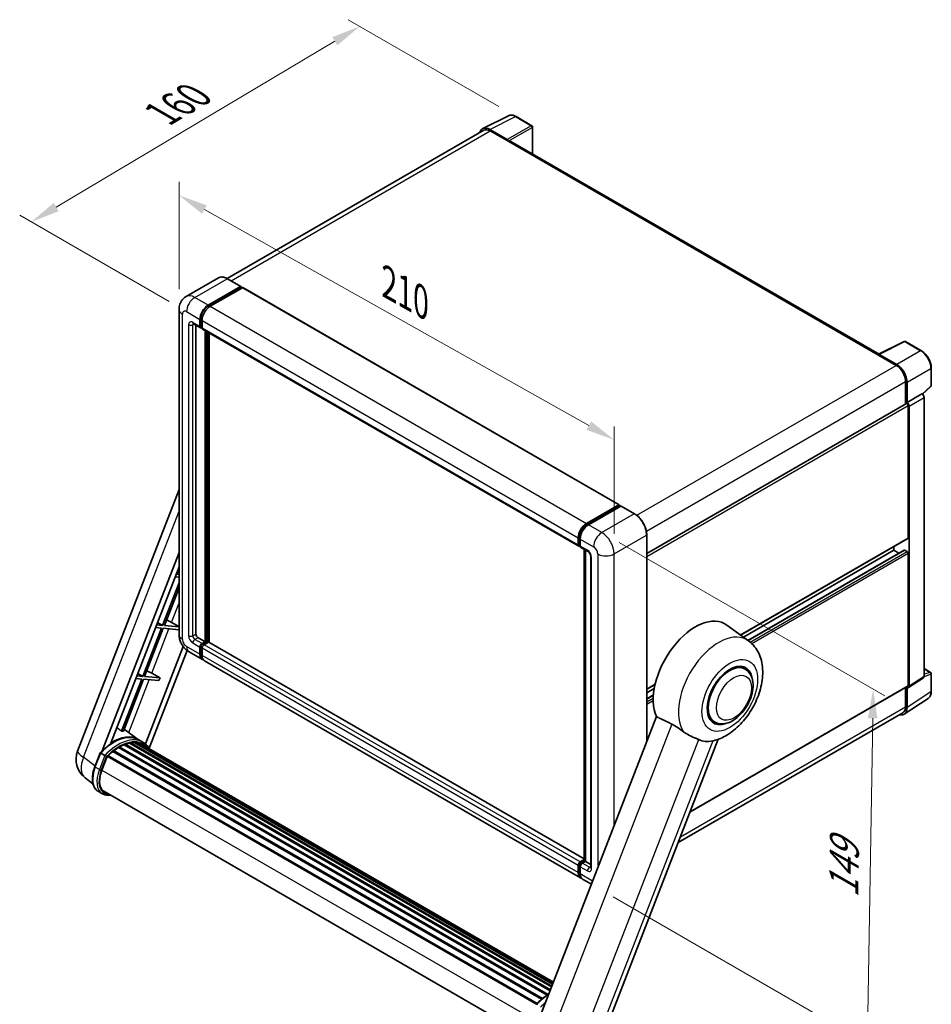
# Model space of a CAD drawing. Units: millimetres. Extents: x 0 to 8476, y 0 to 1686.
# Drawn here: x 1103 to 1574, y 281 to 789 of the extents above; entities that cross this region are included whole.
import ezdxf

# ---------------------------------------------------------------- set-up
doc = ezdxf.new("R2010")
doc.units = ezdxf.units.MM
doc.header["$LTSCALE"] = 6
doc.layers.get('Defpoints').update_dxf_attribs({"lineweight": 25})
for name, color, linetype, lineweight in [('Dimension (ISO)', 7, 'Continuous', 18), ('Visible (ISO)', 7, 'Continuous', 35), ('Visible Narrow (ISO)', 7, 'Continuous', 25)]:
    doc.layers.add(name, color=color, linetype=linetype, lineweight=lineweight)
doc.styles.add('Note Text (TK)', font='txt')
doc.dimstyles.new('Default - Method 1b (TK)', dxfattribs={"dimscale": 6, "dimtxt": 2.5, "dimasz": 2.5, "dimexe": 1, "dimexo": 1.5, "dimgap": 1, "dimtad": 1, "dimtoh": 1, "dimrnd": 1e-08, "dimdsep": 46, "dimtxsty": 'Note Text (TK)', "dimcen": 0.09, "dimdle": 5, "dimclrd": 100, "dimclre": 100, "dimclrt": 7, "dimadec": 1, "dimazin": 1, "dimtfac": 1, "dimtmove": 0, "dimatfit": 3, "dimfxl": 1, "dimtolj": 1, "dimlwd": -1, "dimlwe": -1, "dimarcsym": 0})

# ---------------------------------------------------------------- blocks, each defined once
blk = doc.blocks.new('*D27')
at = {"layer": 'Defpoints', "color": 0}
for p in [(1185.57, 639.33), (1410.07, 571.97), (1410.07, 513.19)]:
    blk.add_point(p, dxfattribs=at)
at = {"layer": 'Dimension (ISO)', "color": 100}
for p, q in [((1185.57, 649.66), (1185.57, 705)), ((1198.65, 690.77), (1396.99, 579.32)), ((1410.07, 523.51), (1410.07, 578.86))]:
    blk.add_line(p, q, dxfattribs=at)
for points in [[(1199.87, 692.95), (1197.42, 688.59), (1185.57, 698.12)], [(1398.22, 581.5), (1395.77, 577.14), (1410.07, 571.97)]]:
    blk.add_solid(points, dxfattribs=at)
at = {"layer": 'Dimension (ISO)', "color": 7, "insert": (1291.02, 654.35), "char_height": 15, "attachment_point": 4, "rotation": 330.6675, "style": 'Note Text (TK)'}
blk.add_mtext('\\A1;{\\Q-29.332;\\W0.822;\\H0.816x; \\fＭＳ Ｐゴシック|b0|i0;\\H15.0000;210}', dxfattribs=at)
blk = doc.blocks.new('*D28')
at = {"layer": 'Defpoints', "color": 0}
for p in [(1278.83, 785.27), (1359.44, 738.73), (1189.45, 638.11)]:
    blk.add_point(p, dxfattribs=at)
at = {"layer": 'Dimension (ISO)', "color": 100}
for p, q in [((1350.51, 743.88), (1272.88, 788.7)), ((1122.17, 692.06), (1265.94, 777.6)), ((1180.52, 643.27), (1103.33, 687.83))]:
    blk.add_line(p, q, dxfattribs=at)
for points in [[(1264.66, 779.74), (1267.22, 775.45), (1278.83, 785.27)], [(1120.9, 694.21), (1123.45, 689.92), (1109.28, 684.39)]]:
    blk.add_solid(points, dxfattribs=at)
at = {"layer": 'Dimension (ISO)', "color": 7, "insert": (1173.92, 738.56), "char_height": 15, "attachment_point": 4, "rotation": 30.7498, "style": 'Note Text (TK)'}
blk.add_mtext('\\A1;{\\Q-29.250;\\W0.823;\\H0.816x; \\fＭＳ Ｐゴシック|b0|i0;\\H15.0000;160}', dxfattribs=at)
blk = doc.blocks.new('*D29')
at = {"layer": 'Defpoints', "color": 0}
for p in [(1403.7, 524.21), (1400.7, 341.42), (1540.71, 260.59)]:
    blk.add_point(p, dxfattribs=at)
at = {"layer": 'Dimension (ISO)', "color": 100}
for p, q in [((1412.62, 519.06), (1549.66, 439.94)), ((1543.47, 428.38), (1540.96, 275.59)), ((1409.62, 336.28), (1546.66, 257.16))]:
    blk.add_line(p, q, dxfattribs=at)
for points in [[(1540.97, 428.42), (1545.97, 428.34), (1543.71, 443.37)], [(1538.46, 275.63), (1543.46, 275.55), (1540.71, 260.59)]]:
    blk.add_solid(points, dxfattribs=at)
at = {"layer": 'Dimension (ISO)', "color": 7, "insert": (1528.4, 332.84), "char_height": 15, "attachment_point": 4, "rotation": 89.0597, "style": 'Note Text (TK)'}
blk.add_mtext('\\A1;{\\Q29.060;\\W0.824;\\H0.816x; \\fＭＳ Ｐゴシック|b0|i0;\\H15.0000;149}', dxfattribs=at)

msp = doc.modelspace()

# ---------------------------------------------------------------- linework, layer by layer
at = {"layer": 'Visible (ISO)'}
for p, q in [((1342.2805, 732.5535), (1355.48, 739.1457)), ((1367.5726, 734.0319), (1359.4437, 738.7251)), ((1342.789, 731.6771), (1210.3853, 655.2338)), ((1354.9148, 726.9029), (1345.8956, 732.1101)), ((1346.164, 731.3428), (1355.71, 725.8314)), ((1367.9476, 719.527), (1367.9476, 733.3824)), ((1355.4448, 725.9845), (1355.4448, 725.9849)), ((1546.8228, 616.2533), (1356.835, 725.9428)), ((1205.8995, 655.5482), (1189.1941, 645.9033)), ((1200.5884, 641.4771), (1217.2938, 651.122)), ((1200.5884, 641.1097), (1217.559, 650.9076)), ((1218.3014, 650.479), (1201.6491, 640.8647)), ((1217.4813, 651.1405), (1210.587, 655.121)), ((1217.559, 650.9689), (1217.559, 650.9076)), ((1217.559, 650.9076), (1218.3014, 650.479)), ((1218.5264, 650.5013), (1412.6272, 538.4371)), ((1185.5728, 639.3338), (1185.5728, 471.5438)), ((1192.9441, 631.911), (1196.6564, 629.7677)), ((1194.2245, 631.1718), (1194.2245, 471.8499)), ((1196.3458, 630.4544), (1196.3458, 634.1286)), ((1196.664, 630.6381), (1196.664, 634.3123)), ((1197.4064, 629.8543), (1196.8814, 630.1574)), ((1197.4064, 633.5163), (1197.4064, 629.842)), ((1197.7171, 629.1554), (1391.8179, 517.0912)), ((1198.9974, 467.8695), (1198.9974, 628.4162)), ((1199.3156, 467.6858), (1199.3156, 628.2325)), ((1201.1187, 467.5318), (1201.1187, 627.1914)), ((1546.5321, 616.1082), (1559.7316, 622.7003)), ((1568.5706, 617.9856), (1560.4417, 622.6789)), ((1546.0985, 615.9106), (1555.6444, 610.3992)), ((1546.3636, 615.7578), (1546.3636, 615.7575)), ((1555.9128, 610.8566), (1546.8936, 616.0638)), ((1573.7157, 599.9934), (1573.7157, 609.0741)), ((1560.4174, 602.1322), (1560.4174, 590.4446)), ((1561.2129, 591.2626), (1561.2129, 601.6766)), ((1569.1876, 595.4742), (1573.4752, 599.443)), ((1561.2129, 591.2626), (1568.89, 595.695)), ((1568.8907, 595.6946), (1568.89, 595.695)), ((1426.884, 513.3491), (1560.8379, 590.6873)), ((1561.2135, 591.2622), (1561.2129, 591.2626)), ((1561.7432, 521.4521), (1561.7432, 589.7316)), ((1562.2735, 444.9048), (1562.2735, 589.4262)), ((1569.9507, 449.9788), (1569.9507, 593.8586)), ((1133.2111, 411.5069), (1185.5728, 546.4614)), ((1395.7499, 528.8006), (1412.4022, 538.4148)), ((1395.8275, 528.2986), (1412.7981, 538.0966)), ((1413.5159, 537.8331), (1396.8105, 528.1882)), ((1412.7204, 538.2311), (1412.7204, 538.0518)), ((1412.9856, 538.078), (1413.4629, 537.8025)), ((1420.5977, 533.8712), (1413.7034, 537.8516)), ((1391.5072, 517.7779), (1391.5072, 521.4521)), ((1391.9808, 517.9616), (1391.9808, 521.6358)), ((1392.5679, 520.8397), (1392.5679, 517.1655)), ((1426.884, 416.3934), (1426.884, 522.983)), ((1475.3144, 471.2988), (1561.5879, 521.1088)), ((1145.9082, 411.6242), (1185.5728, 513.8539)), ((1392.3081, 517.3278), (1392.5679, 517.1778)), ((1392.8786, 516.4788), (1396.5909, 514.3355)), ((1394.6324, 354.9196), (1394.6324, 515.4662)), ((1395.2196, 515.1273), (1395.2196, 354.5806)), ((1476.7599, 470.2437), (1554.3186, 515.0222)), ((1479.0324, 468.5848), (1559.7151, 515.167)), ((1554.3186, 515.0222), (1554.3186, 516.9118)), ((1556.8915, 513.5367), (1554.3186, 515.0222)), ((1561.2129, 514.4098), (1559.9401, 515.1447)), ((1561.7432, 445.2117), (1561.7432, 513.4913)), ((1397.9622, 511.9603), (1397.9622, 351.5188)), ((1150.2853, 415.5571), (1185.5728, 506.5054)), ((1184.6194, 504.048), (1185.5728, 503.4785)), ((1185.5728, 498.1789), (1177.0598, 476.2378)), ((1183.5893, 501.3933), (1185.5728, 501.2161)), ((1185.5728, 502.6304), (1184.1197, 502.7601)), ((1177.9783, 476.1558), (1185.5728, 495.7294)), ((1174.437, 477.8046), (1177.0598, 476.2378)), ((1181.6588, 477.867), (1185.5728, 475.6418)), ((1176.5294, 474.871), (1166.8774, 449.9944)), ((1167.796, 449.9123), (1177.448, 474.7889)), ((1173.407, 475.1498), (1176.5294, 474.871)), ((1177.0598, 476.2378), (1173.9373, 476.5167)), ((1177.448, 474.7889), (1185.3855, 474.08)), ((1185.5728, 475.4775), (1177.9783, 476.1558)), ((1185.5728, 474.5626), (1185.3855, 474.08)), ((1479.4343, 468.2915), (1468.2616, 476.447)), ((1195.2851, 470.0128), (1198.9974, 467.8695)), ((1197.4064, 466.951), (1198.9974, 467.8695)), ((1197.4064, 466.5835), (1199.3156, 467.6858)), ((1200.6945, 467.6246), (1198.4671, 466.3386)), ((1200.0581, 467.2571), (1199.3156, 467.6858)), ((1394.6324, 355.8066), (1200.9195, 467.6469)), ((1187.6837, 465.4056), (1168.1958, 415.1785)), ((1189.7253, 463.3192), (1170.1768, 412.9357)), ((1190.6941, 462.6734), (1197.5884, 458.6929)), ((1196.3458, 461.4396), (1196.3458, 465.1138)), ((1196.664, 461.6233), (1196.664, 465.2976)), ((1197.4064, 464.5015), (1197.4064, 460.8272)), ((1392.7499, 346.0164), (1198.6491, 458.0806)), ((1477.6059, 453.7996), (1475.1469, 455.2193)), ((1569.9507, 453.992), (1573.3407, 452.0348)), ((1166.3471, 448.6275), (1155.9269, 421.771)), ((1156.8455, 421.689), (1167.2657, 448.5455)), ((1163.2247, 448.9064), (1166.3471, 448.6275)), ((1166.8774, 449.9944), (1163.755, 450.2732)), ((1164.2547, 451.5611), (1166.8774, 449.9944)), ((1167.2657, 448.5455), (1175.2032, 447.8365)), ((1175.7335, 449.2034), (1167.796, 449.9123)), ((1171.4764, 451.6235), (1175.7335, 449.2034)), ((1175.7335, 449.2034), (1175.2032, 447.8365)), ((1561.9888, 444.2343), (1569.666, 449.3083)), ((1573.7157, 442.3045), (1573.7157, 451.3852)), ((1426.884, 443.3375), (1431.1875, 445.8221)), ((1426.884, 441.4478), (1430.7517, 443.6808)), ((1449.1583, 379.9572), (1561.5879, 444.8684)), ((1560.4174, 444.1926), (1560.4174, 434.3421)), ((1561.2129, 433.8791), (1561.2129, 444.2932)), ((1561.2129, 444.2932), (1561.2135, 444.2928)), ((1426.884, 438.4769), (1430.3329, 440.4681)), ((1559.7893, 430.5266), (1572.098, 438.6616)), ((1431.866, 429.2338), (1370.7283, 271.6605)), ((1559.0194, 431.2521), (1443.0916, 364.3212)), ((1461.8559, 426.5198), (1459.3969, 427.9395)), ((1164.6913, 417.3501), (1157.2652, 422.7708)), ((1166.9389, 416.0538), (1164.8176, 417.2786)), ((1403.7984, 263.0488), (1463.737, 417.5317)), ((1151.6537, 411.7129), (1373.0993, 283.8612)), ((1152.1177, 411.7842), (1152.0284, 411.8358)), ((1154.2524, 413.2356), (1375.4211, 285.5438)), ((1154.6043, 413.7145), (1375.9857, 285.8999)), ((1155.1105, 413.7324), (1154.9116, 413.8472)), ((1157.161, 414.7182), (1376.9903, 287.7997)), ((1157.5549, 415.12), (1377.1897, 288.3137)), ((1158.0909, 415.0699), (1157.7885, 415.2445)), ((1159.9502, 415.586), (1377.7758, 289.8243)), ((1160.4158, 415.8865), (1377.9563, 290.2895)), ((1160.9684, 415.7563), (1160.5717, 415.9854)), ((1162.4747, 415.8479), (1378.3208, 291.229)), ((1163.1002, 415.991), (1378.4807, 291.641)), ((1163.6556, 415.7706), (1163.1766, 416.0472)), ((1164.908, 415.3511), (1378.6087, 291.971)), ((1165.5264, 415.4301), (1378.7469, 292.3272)), ((1142.0744, 403.3683), (1144.8719, 410.5786)), ((1147.2702, 409.2189), (1145.1489, 410.4437)), ((1145.7008, 401.5415), (1148.4775, 408.6979)), ((1148.5108, 408.7871), (1369.9228, 280.9549)), ((1148.7927, 409.176), (1370.2679, 281.3072)), ((1151.3221, 411.178), (1372.5793, 283.4351)), ((1141.1433, 394.5027), (1137.0413, 397.6862)), ((1145.9527, 389.4836), (1143.8313, 390.7083)), ((1146.7027, 390.7826), (1366.1944, 264.059)), ((1148.1281, 388.8097), (1150.4844, 388.5993)), ((1391.5072, 348.7631), (1391.5072, 352.4373)), ((1391.9808, 348.9468), (1391.9808, 352.621)), ((1392.5679, 354.2744), (1394.6324, 355.4664)), ((1392.5679, 351.8249), (1392.5679, 348.1507)), ((1392.6456, 353.7725), (1394.6324, 354.9196)), ((1395.2196, 354.5806), (1393.6286, 353.6621)), ((1394.7423, 354.8562), (1394.6324, 354.9196)), ((1394.7423, 354.8562), (1395.2196, 354.5806)), ((1395.2196, 354.5806), (1397.9622, 352.9972)), ((1398.3284, 342.7956), (1393.8105, 345.404))]:
    msp.add_line(p, q, dxfattribs=at)
for centre, radius, start, end in [((1367.1976, 733.3824), 0.75, 0, 60), ((1560.0667, 622.0293), 0.75, 60, 116.538708), ((1572.9657, 599.9934), 0.75, 312.789481, 0), ((1572.9657, 451.3852), 0.75, 0, 60), ((1144.3985, 407.1663), 12, 158.793977, 232.185752)]:
    msp.add_arc(centre, radius, start, end, dxfattribs=at)
for centre, major_axis, ratio, start_param, end_param in [((1345.9021, 725.9789), (-3.7546, 6.5031), 0.5766475, 5.49839613, 6.80992005), ((1346.164, 725.8314), (-3.375, 5.8457), 0.57735027, 5.49778714, 6.28318531), ((1354.9141, 726.2905), (0.375, -0.6495), 0.5780539, 0.78600715, 2.3555855), ((1355.71, 723.9943), (1.125, 1.9486), 0.57735027, 0, 0.78539816), ((1217.2938, 650.8158), (0.1875, 0.3248), 0.57735027, 5.49778714, 7.06858347), ((1218.3014, 650.1116), (0.225, 0.3897), 0.57735027, 0, 0.78539816), ((1200.5884, 636.5781), (3, 5.1962), 0.57735027, 0.78539816, 2.35619449), ((1200.5884, 636.5781), (2.775, 4.8064), 0.57735027, 0.78539816, 2.35619449), ((1201.6491, 635.9658), (-3, -5.1962), 0.57735027, 3.92699082, 5.49778714), ((1197.4064, 631.0668), (-0.75, -1.299), 0.57735027, 5.49778714, 7.06858347), ((1197.4064, 631.0668), (-0.525, -0.9093), 0.57735027, 5.49778714, 6.28318531), ((1198.4671, 630.4544), (-0.75, -1.299), 0.57735027, 5.49778714, 6.28318531), ((1546.0985, 614.0734), (1.125, 1.9486), 0.57735027, 0.53865784, 0.78539816), ((1546.8943, 615.4507), (-0.3755, 0.6503), 0.5766475, 5.49839613, 7.06797448), ((1555.6444, 604.8879), (3.375, -5.8457), 0.57735027, 0.78539816, 2.35619449), ((1555.9063, 604.7329), (3.75, -6.4952), 0.5780539, 0.78600715, 2.3555855), ((1568.8894, 594.4699), (-0.75, 1.299), 0.5780539, 3.9275998, 5.49717816), ((1561.2129, 590.0378), (-0.375, 0.6495), 0.57735027, 3.92699082, 6.28318531), ((1561.2122, 590.0374), (0.75, -1.299), 0.5780539, 0.78600715, 2.3555855), ((1412.4022, 538.0474), (0.225, 0.3897), 0.57735027, 5.49778714, 7.06858347), ((1412.9856, 537.7718), (-0.1875, 0.3248), 0.57735027, 5.49778714, 6.28318531), ((1413.5159, 537.5269), (0.1875, 0.3248), 0.57735027, 0, 0.78539816), ((1395.7499, 523.9016), (3, 5.1962), 0.57735027, 0.78539816, 2.35619449), ((1396.8105, 523.2892), (-3, -5.1962), 0.57735027, 3.92699082, 5.49778714), ((1561.2129, 521.7583), (0.375, -0.6495), 0.57735027, 0, 0.78539816), ((1392.5679, 518.3902), (-0.75, -1.299), 0.57735027, 5.49778714, 7.06858347), ((1393.6286, 517.7779), (-0.75, -1.299), 0.57735027, 5.49778714, 6.28318531), ((1559.9401, 514.7772), (-0.225, 0.3897), 0.57735027, 5.49778714, 6.28318531), ((1561.2129, 513.7975), (-0.375, 0.6495), 0.57735027, 3.92699082, 5.49778714), ((1179.1885, 477.9458), (-4.1717, 1.6885), 0.22135844, 4.17094547, 4.82262149), ((1451.9649, 450.4169), (15.375, 26.6303), 0.57735027, 6.22128195, 9.03082452), ((1195.2851, 471.2376), (0.75, -1.299), 0.57735027, 3.92699082, 5.49778714), ((1200.6945, 467.2571), (0.225, 0.3897), 0.57735027, 0, 0.78539816), ((1197.4064, 465.7262), (0.75, 1.299), 0.57735027, 0.78539816, 2.35619449), ((1197.4064, 465.7262), (0.525, 0.9093), 0.57735027, 0.78539816, 2.35619449), ((1198.4671, 465.1138), (-0.75, -1.299), 0.57735027, 3.92699082, 5.49778714), ((1200.5884, 463.8891), (-3, -5.1962), 0.57735027, 5.49778714, 6.46089591), ((1200.5884, 463.8891), (-2.775, -4.8064), 0.57735027, 5.49778714, 6.25355893), ((1201.6491, 463.2767), (-3, -5.1962), 0.57735027, 5.49778714, 6.28318531), ((1169.0061, 451.7024), (-4.1717, 1.6885), 0.22135844, 4.17094547, 4.82262149), ((1469.7309, 440.1597), (-7.875, -13.6399), 0.57735027, 3.14159265, 6.28318531), ((1469.7309, 440.1597), (-7.875, -13.6399), 0.57735027, 3.14159265, 6.28318531), ((1469.7309, 440.1597), (-8.25, -14.2894), 0.57735027, 2.51814983, 6.90662813), ((1568.8894, 450.593), (0.7509, -1.3006), 0.5766475, 0.03486413, 0.78478918), ((1561.2122, 445.519), (0.7509, -1.3006), 0.5766475, 5.49839613, 7.06797448), ((1561.2129, 445.5179), (0.375, -0.6495), 0.57735027, 0, 0.78539816), ((1555.9063, 436.9503), (3.7546, -6.5031), 0.5766475, 5.75645056, 7.06797448), ((1555.6444, 437.0978), (3.375, -5.8457), 0.57735027, 0, 0.78539816), ((1147.1736, 397.9858), (13.034, 22.5756), 0.57735027, 0.23302457, 0.2905742), ((1151.5223, 395.4751), (12.765, 22.1096), 0.57735027, 6.26270748, 7.13715953), ((1466.9202, 441.7825), (-13.8857, -24.0508), 0.57735027, 0.0475851, 0.47601368), ((1151.7537, 411.2568), (0.3225, 0.5586), 0.57735027, 6.14424191, 8.34199088), ((1154.7043, 393.638), (12.165, 21.0704), 0.57735027, 0.80901314, 0.93631611), ((1154.7043, 413.2584), (0.3225, 0.5586), 0.57735027, 5.96970899, 8.16745795), ((1154.7043, 393.638), (12.165, 21.0704), 0.57735027, 0.63448022, 0.76178318), ((1157.6548, 414.6639), (0.3225, 0.5586), 0.57735027, 5.79517606, 7.99292503), ((1154.1739, 393.9442), (-12.015, -20.8106), 0.57735027, 3.70981256, 3.72614304), ((1154.7043, 393.638), (12.165, 21.0704), 0.57735027, 0.45994729, 0.58725026), ((1160.5158, 415.4304), (0.3225, 0.5586), 0.57735027, 5.62064314, 7.8183921), ((1154.1739, 393.9442), (12.015, 20.8106), 0.57735027, 0.38320674, 0.40101607), ((1154.7043, 393.638), (12.165, 21.0704), 0.57735027, 0.28541437, 0.41271733), ((1163.2001, 415.5349), (0.3225, 0.5586), 0.57735027, 5.44611021, 7.64385918), ((1154.1739, 393.9442), (12.015, 20.8106), 0.57735027, 0.10162364, 0.19890831), ((1154.7043, 393.638), (12.165, 21.0704), 0.57735027, 0.11088144, 0.23818441), ((1165.096, 415.2802), (-0.1725, -0.2988), 0.57735027, 4.28545597, 4.80683403), ((1165.6264, 414.974), (0.3225, 0.5586), 0.57735027, 5.2767591, 7.46932625), ((1165.096, 415.2802), (-0.3225, -0.5586), 0.57735027, 2.13516645, 2.17629708), ((1154.7043, 393.638), (12.165, 21.0704), 0.57735027, 6.22138854, 6.34498207), ((1154.1739, 393.9442), (12.165, 21.0704), 0.57735027, 6.22138854, 6.26138621), ((1167.7207, 413.7648), (0.3225, 0.5586), 0.57735027, 5.2767591, 7.28961151), ((1167.1904, 414.071), (-0.3225, -0.5586), 0.57735027, 2.13516645, 2.17629708), ((1148.8927, 408.7199), (0.3225, 0.5586), 0.57735027, 0.03558953, 1.92985062), ((1154.7043, 393.638), (12.165, 21.0704), 0.57735027, 0.98354607, 1.11084903), ((1153.233, 400.8688), (-6.15, -10.6521), 0.57735027, 4.97418837, 6.50449975), ((1152.7027, 401.1749), (-6, -10.3923), 0.57735027, 6.038569, 6.28318531), ((1152.7027, 401.1749), (-6.15, -10.6521), 0.57735027, 0.04312964, 0.22131444), ((1392.5679, 353.0497), (0.75, 1.299), 0.57735027, 0.78539816, 2.35619449), ((1393.6286, 352.4373), (-0.75, -1.299), 0.57735027, 3.92699082, 5.49778714), ((1395.7499, 351.2126), (-3, -5.1962), 0.57735027, 5.49778714, 6.46089591), ((1396.8105, 350.6002), (-3, -5.1962), 0.57735027, 5.49778714, 6.28318531)]:
    msp.add_ellipse(centre, major_axis=major_axis, ratio=ratio, start_param=start_param, end_param=end_param, dxfattribs=at)
for points, knots in [([(1359.4437, 738.7251), (1359.1768, 738.8792), (1358.9067, 739.012), (1358.3639, 739.2307), (1358.0911, 739.3165), (1357.5466, 739.4363), (1357.2749, 739.4703), (1356.7383, 739.4806), (1356.4733, 739.4569), (1355.9604, 739.3476), (1355.7125, 739.2618), (1355.48, 739.1457)], [-0.784789176, -0.784789176, -0.784789176, -0.784789176, -0.634804167, -0.634804167, -0.484819157, -0.484819157, -0.334834148, -0.334834148, -0.184849139, -0.184849139, -0.03486413, -0.03486413, -0.03486413, -0.03486413]), ([(1210.587, 655.121), (1210.253, 655.3138), (1209.9172, 655.4774), (1209.249, 655.741), (1208.9165, 655.841), (1208.2619, 655.9734), (1207.9397, 656.0056), (1207.3135, 655.9987), (1207.0095, 655.9595), (1206.4301, 655.8079), (1206.1548, 655.6955), (1205.8995, 655.5482)], [0, 0, 0, 0, 0.157079633, 0.157079633, 0.314159265, 0.314159265, 0.471238898, 0.471238898, 0.628318531, 0.628318531, 0.785398163, 0.785398163, 0.785398163, 0.785398163]), ([(1185.5728, 639.3338), (1185.5728, 639.7341), (1185.5996, 640.151), (1185.7292, 641.0208), (1185.832, 641.4742), (1186.1461, 642.4091), (1186.358, 642.891), (1186.9244, 643.8476), (1187.2802, 644.322), (1188.1401, 645.1921), (1188.6443, 645.5859), (1189.1941, 645.9033)], [4.71238898, 4.71238898, 4.71238898, 4.71238898, 4.869468613, 4.869468613, 5.026548246, 5.026548246, 5.183627878, 5.183627878, 5.340707511, 5.340707511, 5.497787144, 5.497787144, 5.497787144, 5.497787144]), ([(1192.7342, 631.9996), (1192.7342, 631.9996), (1192.7366, 631.9994), (1192.7526, 631.9961), (1192.777, 631.9899), (1192.8467, 631.9624), (1192.892, 631.9412), (1192.9441, 631.911)], [5.902696792, 5.902696792, 5.902696792, 5.902696792, 5.969026042, 5.969026042, 6.126105675, 6.126105675, 6.283185307, 6.283185307, 6.283185307, 6.283185307]), ([(1573.7157, 609.0741), (1573.7157, 609.3966), (1573.6938, 609.7278), (1573.6082, 610.4011), (1573.5446, 610.7434), (1573.3779, 611.4322), (1573.2749, 611.7788), (1573.0321, 612.4693), (1572.8923, 612.8132), (1572.5795, 613.4912), (1572.4063, 613.8252), (1572.0305, 614.4762), (1571.8278, 614.7931), (1571.3971, 615.403), (1571.1691, 615.696), (1570.6925, 616.2515), (1570.4439, 616.5141), (1569.9307, 617.0028), (1569.6661, 617.229), (1569.1257, 617.6398), (1568.8499, 617.8244), (1568.5706, 617.9856)], [-0.78478918, -0.78478918, -0.78478918, -0.78478918, -0.62783134, -0.62783134, -0.47087351, -0.47087351, -0.31391567, -0.31391567, -0.15695784, -0.15695784, 0, 0, 0.15695784, 0.15695784, 0.31391567, 0.31391567, 0.47087351, 0.47087351, 0.62783134, 0.62783134, 0.78478918, 0.78478918, 0.78478918, 0.78478918]), ([(1426.884, 522.983), (1426.884, 523.7545), (1426.7785, 524.5789), (1426.3715, 526.2606), (1426.0698, 527.1177), (1425.2997, 528.7863), (1424.8313, 529.5975), (1423.7714, 531.0987), (1423.1799, 531.7885), (1421.9271, 532.9819), (1421.2659, 533.4855), (1420.5977, 533.8712)], [1.57079633, 1.57079633, 1.57079633, 1.57079633, 1.88495559, 1.88495559, 2.19911486, 2.19911486, 2.51327412, 2.51327412, 2.82743339, 2.82743339, 3.14159265, 3.14159265, 3.14159265, 3.14159265]), ([(1391.9808, 521.6358), (1391.9808, 522.1123), (1392.0458, 522.6184), (1392.295, 523.6479), (1392.4792, 524.1711), (1392.949, 525.189), (1393.2345, 525.6835), (1393.8812, 526.5993), (1394.2422, 527.0205), (1395.0091, 527.751), (1395.4149, 528.0604), (1395.8275, 528.2986)], [3.14159265, 3.14159265, 3.14159265, 3.14159265, 3.45575192, 3.45575192, 3.76991118, 3.76991118, 4.08407045, 4.08407045, 4.39822972, 4.39822972, 4.71238898, 4.71238898, 4.71238898, 4.71238898]), ([(1392.3081, 517.3278), (1392.2609, 517.355), (1392.2177, 517.3888), (1392.1427, 517.4646), (1392.111, 517.5066), (1392.0592, 517.5941), (1392.0391, 517.6395), (1392.0083, 517.7311), (1391.9976, 517.7774), (1391.9839, 517.8696), (1391.9808, 517.9157), (1391.9808, 517.9616)], [2.35619449, 2.35619449, 2.35619449, 2.35619449, 2.513274123, 2.513274123, 2.670353756, 2.670353756, 2.827433388, 2.827433388, 2.984513021, 2.984513021, 3.141592654, 3.141592654, 3.141592654, 3.141592654]), ([(1396.5909, 514.3355), (1396.6595, 514.2959), (1396.7401, 514.2408), (1396.9178, 514.0952), (1397.0158, 514.0022), (1397.2157, 513.7808), (1397.3174, 513.6506), (1397.5085, 513.3657), (1397.5972, 513.2105), (1397.7477, 512.8966), (1397.8095, 512.7381), (1397.8999, 512.4433), (1397.9296, 512.3063), (1397.9574, 512.1013), (1397.9622, 512.0249), (1397.9622, 511.9603)], [3.14159265, 3.14159265, 3.14159265, 3.14159265, 3.34831632, 3.34831632, 3.57177779, 3.57177779, 3.8108324, 3.8108324, 4.05880671, 4.05880671, 4.30647121, 4.30647121, 4.54413512, 4.54413512, 4.71238898, 4.71238898, 4.71238898, 4.71238898]), ([(1190.6941, 462.6734), (1190.0007, 463.0737), (1189.4161, 463.5321), (1188.3845, 464.5147), (1187.9383, 465.0407), (1187.1534, 466.1523), (1186.8153, 466.738), (1186.2451, 467.9735), (1186.0126, 468.6229), (1185.6775, 470.0076), (1185.5728, 470.7431), (1185.5728, 471.5438)], [3.14159265, 3.14159265, 3.14159265, 3.14159265, 3.45575192, 3.45575192, 3.76991118, 3.76991118, 4.08407045, 4.08407045, 4.39822972, 4.39822972, 4.71238898, 4.71238898, 4.71238898, 4.71238898]), ([(1461.2764, 416.8054), (1463.7552, 417.3791), (1466.0583, 418.3802), (1470.7617, 421.1822), (1473.1025, 423.1095), (1477.3737, 427.5602), (1479.2936, 430.0966), (1482.5361, 435.4946), (1483.8648, 438.3502), (1485.8356, 444.231), (1486.4744, 447.2558), (1486.8564, 453.2932), (1486.6111, 456.3197), (1484.9462, 461.6802), (1483.7124, 464.0586), (1481.1554, 466.8886), (1480.3325, 467.6358), (1479.4343, 468.2915)], [4.94494243, 4.94494243, 4.94494243, 4.94494243, 5.25189945, 5.25189945, 5.61856227, 5.61856227, 5.99136958, 5.99136958, 6.3594379, 6.3594379, 6.73109081, 6.73109081, 7.10200497, 7.10200497, 7.40779622, 7.40779622, 7.53027889, 7.53027889, 7.53027889, 7.53027889]), ([(1461.8559, 426.5198), (1462.7259, 426.0175), (1463.6994, 425.7038), (1465.7736, 425.4479), (1466.8739, 425.5392), (1469.2308, 426.1139), (1470.478, 426.6731), (1472.971, 428.2241), (1474.2062, 429.2568), (1476.4674, 431.6375), (1477.4931, 432.9849), (1479.2501, 435.8556), (1479.9835, 437.3766), (1481.0992, 440.4795), (1481.4801, 442.0608), (1481.8191, 445.1718), (1481.7752, 446.7026), (1481.1682, 449.4939), (1480.6319, 450.7746), (1479.2055, 452.6373), (1478.4592, 453.3069), (1477.6059, 453.7996)], [2.87979327, 2.87979327, 2.87979327, 2.87979327, 3.11977741, 3.11977741, 3.38401309, 3.38401309, 3.70398217, 3.70398217, 4.05583534, 4.05583534, 4.40623011, 4.40623011, 4.75335114, 4.75335114, 5.10248118, 5.10248118, 5.45548097, 5.45548097, 5.78600616, 5.78600616, 6.02138592, 6.02138592, 6.02138592, 6.02138592]), ([(1572.098, 438.6616), (1572.3149, 438.8049), (1572.5131, 438.9767), (1572.8643, 439.3663), (1573.0173, 439.5838), (1573.2766, 440.0537), (1573.3831, 440.3061), (1573.5516, 440.8375), (1573.6136, 441.1167), (1573.6957, 441.6961), (1573.7157, 441.9964), (1573.7157, 442.3045)], [0.03486413, 0.03486413, 0.03486413, 0.03486413, 0.184849139, 0.184849139, 0.334834148, 0.334834148, 0.484819157, 0.484819157, 0.634804167, 0.634804167, 0.784789176, 0.784789176, 0.784789176, 0.784789176]), ([(1439.7786, 425.4265), (1440.8232, 424.9218), (1441.9797, 424.227), (1444.0461, 422.8078), (1444.9607, 422.1246), (1445.8265, 421.4647)], [2.581206007, 2.581206007, 2.581206007, 2.581206007, 2.84926027, 2.84926027, 3.061582618, 3.061582618, 3.061582618, 3.061582618]), ([(1144.8725, 410.5794), (1146.1675, 411.9391), (1147.5273, 413.1612), (1150.3079, 415.264), (1151.7286, 416.1448), (1154.5616, 417.5147), (1155.9741, 418.0038), (1158.7224, 418.5535), (1160.0588, 418.6137), (1162.5779, 418.2822), (1163.7599, 417.8892), (1164.8176, 417.2786)], [3.80031014, 3.80031014, 3.80031014, 3.80031014, 4.03508579, 4.03508579, 4.26986143, 4.26986143, 4.50463708, 4.50463708, 4.73941272, 4.73941272, 4.97418837, 4.97418837, 4.97418837, 4.97418837]), ([(1453.7107, 417.3776), (1453.6973, 417.3839), (1453.6839, 417.3902), (1453.4189, 417.5149), (1453.146, 417.6386), (1452.4338, 417.9528), (1451.9759, 418.1481), (1450.4432, 418.8103), (1449.2771, 419.3259), (1447.316, 420.4247), (1446.5542, 420.9101), (1445.8265, 421.4647)], [5.531333437, 5.531333437, 5.531333437, 5.531333437, 5.537376333, 5.537376333, 5.64999603, 5.64999603, 5.810634451, 5.810634451, 6.152235212, 6.152235212, 6.373226187, 6.373226187, 6.373226187, 6.373226187]), ([(1170.3651, 412.6364), (1170.2334, 412.8532), (1170.0957, 413.0636), (1169.5418, 413.8488), (1169.0828, 414.3762), (1168.075, 415.3092), (1167.5262, 415.7147), (1166.9389, 416.0538)], [1.002589852, 1.002589852, 1.002589852, 1.002589852, 1.048275672, 1.048275672, 1.178636306, 1.178636306, 1.308996939, 1.308996939, 1.308996939, 1.308996939]), ([(1144.8719, 410.5786), (1144.873, 410.5813), (1144.8781, 410.5813), (1144.9049, 410.5737), (1144.9369, 410.5593), (1145.0269, 410.5127), (1145.0833, 410.4815), (1145.1489, 410.4437)], [0.0329013276, 0.0329013276, 0.0329013276, 0.0329013276, 0.0430502261, 0.0430502261, 0.0621538264, 0.0621538264, 0.0807455701, 0.0807455701, 0.0807455701, 0.0807455701]), ([(1148.169, 408.6377), (1148.1682, 408.6383), (1148.1674, 408.6389), (1148.1398, 408.6596), (1148.1089, 408.6821), (1148.0401, 408.7308), (1148.0023, 408.7569), (1147.8899, 408.8332), (1147.81, 408.8859), (1147.6468, 408.9907), (1147.5654, 409.0417), (1147.409, 409.1374), (1147.3358, 409.181), (1147.2702, 409.2189)], [-0.0809227639, -0.0809227639, -0.0809227639, -0.0809227639, -0.0805886357, -0.0805886357, -0.0691479127, -0.0691479127, -0.0577655589, -0.0577655589, -0.0376220805, -0.0376220805, -0.0185556094, -0.0185556094, 0, 0, 0, 0]), ([(1143.8313, 390.7083), (1143.1768, 391.0862), (1142.6109, 391.614), (1141.7091, 392.8968), (1141.3717, 393.6504), (1140.9253, 395.3163), (1140.8157, 396.2294), (1140.8157, 398.1597), (1140.9254, 399.1771), (1141.3509, 401.2561), (1141.6667, 402.3176), (1142.0744, 403.3683)], [1.83259571, 1.83259571, 1.83259571, 1.83259571, 2.0943951, 2.0943951, 2.35619449, 2.35619449, 2.61799388, 2.61799388, 2.87979327, 2.87979327, 3.14159265, 3.14159265, 3.14159265, 3.14159265]), ([(1145.9527, 389.4836), (1146.0836, 389.408), (1146.2179, 389.3384), (1146.4927, 389.2113), (1146.6332, 389.1539), (1146.9195, 389.0515), (1147.0654, 389.0065), (1147.3618, 388.9289), (1147.5124, 388.8964), (1147.8174, 388.8438), (1147.972, 388.8237), (1148.1281, 388.8097)], [4.450589593, 4.450589593, 4.450589593, 4.450589593, 4.50294947, 4.50294947, 4.555309348, 4.555309348, 4.607669225, 4.607669225, 4.660029103, 4.660029103, 4.71238898, 4.71238898, 4.71238898, 4.71238898]), ([(1391.9808, 352.621), (1391.9808, 352.7127), (1391.993, 352.8037), (1392.0363, 352.9824), (1392.0674, 353.0702), (1392.1455, 353.2393), (1392.1925, 353.3207), (1392.2999, 353.4729), (1392.3604, 353.5437), (1392.4935, 353.6705), (1392.5661, 353.7266), (1392.6456, 353.7725)], [3.14159265, 3.14159265, 3.14159265, 3.14159265, 3.45575192, 3.45575192, 3.76991118, 3.76991118, 4.08407045, 4.08407045, 4.39822972, 4.39822972, 4.71238898, 4.71238898, 4.71238898, 4.71238898]), ([(1397.9622, 351.5188), (1397.9622, 351.4585), (1397.958, 351.4087), (1397.9469, 351.3346), (1397.9401, 351.3103), (1397.9349, 351.2949), (1397.934, 351.2927), (1397.934, 351.2927)], [4.71238898, 4.71238898, 4.71238898, 4.71238898, 4.869468613, 4.869468613, 5.026548246, 5.026548246, 5.092877496, 5.092877496, 5.092877496, 5.092877496]), ([(1392.8598, 346.5336), (1392.8353, 346.5561), (1392.8114, 346.5793), (1392.6525, 346.7401), (1392.5335, 346.8962), (1392.3304, 347.2392), (1392.2463, 347.426), (1392.1125, 347.8241), (1392.0629, 348.0355), (1391.997, 348.4777), (1391.9808, 348.7085), (1391.9808, 348.9468)], [2.486038708, 2.486038708, 2.486038708, 2.486038708, 2.513274123, 2.513274123, 2.670353756, 2.670353756, 2.827433388, 2.827433388, 2.984513021, 2.984513021, 3.141592654, 3.141592654, 3.141592654, 3.141592654]), ([(1369.7324, 280.7565), (1371.0274, 282.1162), (1372.3872, 283.3382), (1374.6213, 285.0277), (1375.4762, 285.603), (1376.3346, 286.1098)], [0.658717486, 0.658717486, 0.658717486, 0.658717486, 0.893493132, 0.893493132, 1.03597039, 1.03597039, 1.03597039, 1.03597039])]:
    msp.add_open_spline(points, degree=3, knots=knots, dxfattribs=at)
for points, degree in [([(1431.866, 429.2338), (1435.8579, 427.3108), (1439.7786, 425.4265)], 2), ([(1461.2764, 416.8054), (1461.1673, 416.7801), (1461.0555, 416.7556), (1460.9411, 416.7318)], 3)]:
    msp.add_open_spline(points, degree=degree, dxfattribs=at)
msp.add_rational_spline([(1155.9269, 421.771), (1154.6686, 422.6657), (1153.3948, 423.5714)], [8.01040186691, 7.97002349757, 7.92956072891], degree=2, dxfattribs=at)
at = {"layer": 'Visible Narrow (ISO)'}
for p, q in [((1345.8956, 732.1101), (1359.0872, 738.6983)), ((1359.0872, 738.6983), (1367.2161, 734.005)), ((1212.3655, 654.0942), (1346.164, 731.3428)), ((1367.2161, 734.005), (1354.9148, 726.9029)), ((1355.4448, 725.9849), (1367.7461, 733.087)), ((1367.7461, 733.087), (1367.7461, 719.6433)), ((1355.71, 725.8314), (1546.0985, 615.9106)), ((1193.6941, 645.4575), (1210.3995, 655.1024)), ((1210.3995, 655.1024), (1217.2938, 651.122)), ((1218.3014, 650.479), (1412.4022, 538.4148)), ((1200.5884, 641.4771), (1193.6941, 645.4575)), ((1201.342, 640.6746), (1200.5884, 641.1097)), ((1201.6491, 640.8647), (1395.7499, 528.8006)), ((1187.3302, 469.0943), (1187.3302, 636.8843)), ((1189.4515, 638.1091), (1196.3458, 634.1286)), ((1190.5121, 631.373), (1190.5121, 470.9314)), ((1196.3458, 630.4544), (1192.6335, 632.5977)), ((1192.6335, 631.373), (1193.2548, 631.7317)), ((1192.6335, 470.9314), (1192.6335, 631.373)), ((1197.4176, 633.8773), (1196.664, 634.3123)), ((1197.4064, 630.2095), (1196.664, 630.6381)), ((1197.4064, 633.5163), (1391.5072, 521.4521)), ((1197.4064, 629.842), (1391.5072, 517.7779)), ((1200.1111, 627.7732), (1200.1111, 467.2878)), ((1200.6414, 467.594), (1200.6414, 627.467)), ((1546.8936, 616.0638), (1560.0852, 622.652)), ((1560.0852, 622.652), (1568.2141, 617.9588)), ((1568.2141, 617.9588), (1555.9128, 610.8566)), ((1421.7421, 533.0906), (1555.6444, 610.3992)), ((1561.2129, 601.6766), (1573.5142, 608.7788)), ((1573.5142, 608.7788), (1573.5142, 599.6981)), ((1426.6846, 524.9215), (1560.4174, 602.1322)), ((1573.5142, 599.6981), (1569.0636, 595.5784)), ((1568.8907, 595.6946), (1561.2135, 591.2622)), ((1426.884, 511.8707), (1561.7432, 589.7316)), ((1562.2735, 589.4262), (1569.9507, 593.8586)), ((1136.3385, 408.2471), (1185.5728, 535.1412)), ((1396.015, 528.2801), (1412.9856, 538.078)), ((1420.4102, 533.8526), (1403.7048, 524.2078)), ((1413.5159, 537.8331), (1420.4102, 533.8526)), ((1396.015, 528.2801), (1396.5035, 527.9981)), ((1403.7048, 524.2078), (1396.8105, 528.1882)), ((1392.0906, 517.8085), (1392.0906, 521.4827)), ((1392.0906, 521.4827), (1392.579, 521.2007)), ((1392.5679, 520.8397), (1399.4622, 516.8593)), ((1410.0688, 513.1851), (1426.7742, 522.8299)), ((1426.7742, 522.8299), (1426.7742, 416.1103)), ((1475.1204, 471.4404), (1561.7432, 521.4521)), ((1392.0906, 517.8085), (1392.5679, 517.5329)), ((1396.2802, 515.0222), (1392.5679, 517.1655)), ((1394.7423, 354.8562), (1394.7423, 515.4028)), ((1401.5835, 513.1851), (1401.5835, 351.1851)), ((1410.0688, 373.0547), (1410.0688, 513.1851)), ((1479.1489, 468.4998), (1559.9401, 515.1447)), ((1480.2418, 467.6612), (1561.2129, 514.4098)), ((1481.0739, 466.9168), (1561.7432, 513.4913)), ((1398.4015, 350.9064), (1398.4015, 511.348)), ((1181.6588, 477.867), (1185.5728, 487.9548)), ((1171.4764, 451.6235), (1180.3635, 474.5285)), ((1192.6335, 470.9314), (1194.2245, 471.8499)), ((1192.6335, 467.2571), (1196.3458, 465.1138)), ((1193.6941, 469.0943), (1195.2851, 470.0128)), ((1197.4064, 466.951), (1193.6941, 469.0943)), ((1394.6324, 355.6544), (1200.6945, 467.6246)), ((1196.3458, 461.4396), (1189.4515, 465.42)), ((1197.4442, 464.8471), (1196.664, 465.2976)), ((1198.1866, 466.1331), (1197.4064, 466.5835)), ((1391.5072, 352.4373), (1197.4064, 464.5015)), ((1392.5679, 354.2744), (1198.4671, 466.3386)), ((1197.4064, 461.1947), (1196.664, 461.6233)), ((1391.5072, 348.7631), (1197.4064, 460.8272)), ((1569.9507, 453.8711), (1573.0973, 452.0544)), ((1573.0973, 452.0544), (1569.9507, 451.0708)), ((1159.6159, 421.0549), (1170.1811, 448.2851)), ((1569.9507, 449.9788), (1562.2735, 444.9048)), ((1569.9507, 449.976), (1573.5142, 451.0899)), ((1573.5142, 451.0899), (1573.5142, 442.0092)), ((1426.884, 443.5911), (1431.2565, 446.1156)), ((1449.2851, 380.284), (1561.7432, 445.2117)), ((1573.5142, 442.0092), (1561.2129, 433.8791)), ((1426.884, 438.3247), (1430.3199, 440.3084)), ((1426.884, 436.855), (1430.2359, 438.7902)), ((1426.884, 435.6303), (1430.223, 437.558)), ((1444.233, 367.2631), (1560.4174, 434.3421)), ((1439.7786, 425.4265), (1378.7995, 268.2621)), ((1396.8036, 270.7081), (1453.7107, 417.3776)), ((1460.9411, 416.7318), (1404.0341, 270.0623)), ((1142.2018, 403.6967), (1136.3385, 408.2471)), ((1142.3143, 403.1381), (1145.1489, 410.4437)), ((1147.2702, 409.2189), (1144.4356, 401.9133)), ((1145.4252, 401.5661), (1148.169, 408.6377)), ((1144.4356, 401.9133), (1142.3143, 403.1381)), ((1145.7292, 401.6147), (1367.0474, 273.8367)), ((1149.4718, 389.1839), (1148.7252, 389.2506)), ((1392.0906, 348.7937), (1392.0906, 352.4679)), ((1392.0906, 352.4679), (1392.6057, 352.1706)), ((1392.5679, 351.8249), (1396.2802, 349.6816)), ((1392.8331, 353.7539), (1394.7423, 354.8562)), ((1392.8331, 353.7539), (1393.3481, 353.4566)), ((1397.3409, 351.5188), (1393.6286, 353.6621)), ((1397.3409, 351.5188), (1397.9622, 351.8775)), ((1392.0906, 348.7937), (1392.5679, 348.5181)), ((1398.9717, 344.4535), (1392.5679, 348.1507))]:
    msp.add_line(p, q, dxfattribs=at)
for centre, major_axis, ratio, start_param, end_param in [((1359.0745, 732.5575), (-3.7144, 6.5241), 0.57677384, 5.50187364, 6.25179868), ((1359.0687, 738.0756), (0.375, 0.6495), 0.57735027, 0, 0.75049158), ((1367.1976, 733.3824), (0.375, 0.6495), 0.57735027, 0, 0.75049158), ((1367.1976, 733.3824), (0.375, -0.6495), 0.61692145, 0.78600715, 2.3555855), ((1367.1976, 733.3824), (0.75, 0), 0.57735027, 5.53269373, 6.28318531), ((1210.3995, 647.7539), (-4.5, 7.7942), 0.57735027, 5.49778714, 6.28318531), ((1210.3995, 654.7962), (0.1875, 0.3248), 0.57735027, 0, 0.78539816), ((1193.6941, 638.1091), (-4.5, 7.7942), 0.57735027, 5.49778714, 6.28318531), ((1193.6941, 640.5585), (3, 5.1962), 0.57735027, 0.78539816, 2.35619449), ((1201.3839, 636.1188), (-2.775, -4.8064), 0.57735027, 4.1299989, 5.29477906), ((1191.5728, 639.3338), (-6, 0), 0.57735027, 0, 0.78539816), ((1189.4515, 635.6596), (-1.5, 2.5981), 0.57735027, 5.49778714, 7.06858347), ((1192.6335, 630.1482), (-1.5, 2.5981), 0.57735027, 5.49778714, 7.06858347), ((1191.5728, 631.9853), (-1.5, 0), 0.57735027, 0.78539816, 2.35619449), ((1193.6941, 633.2101), (-0.75, -1.299), 0.57735027, 5.49778714, 6.28318531), ((1193.6941, 630.7606), (-0.75, 1.299), 0.57735027, 0.16790573, 0.78539816), ((1560.0667, 622.0293), (-0.3351, 0.671), 0.5766475, 5.53326026, 6.28318531), ((1560.0667, 622.0293), (0.375, 0.6495), 0.57735027, 0, 0.75049158), ((1568.1956, 617.3361), (0.375, 0.6495), 0.57735027, 0, 0.75049158), ((1568.1898, 611.8247), (3.75, -6.4952), 0.58194065, 0.78600715, 2.3555855), ((1572.9657, 609.0741), (0.75, 0), 0.57735027, 5.53269373, 6.28318531), ((1572.9657, 599.9934), (0.5095, -0.5504), 0.43528024, 0, 0.66685618), ((1572.9657, 599.9934), (0.75, 0), 0.57735027, 5.53269373, 6.28318531), ((1420.4102, 533.5465), (0.1875, 0.3248), 0.57735027, 0, 0.78539816), ((1420.4102, 526.5042), (4.5, -7.7942), 0.57735027, 0.78539816, 2.35619449), ((1396.015, 523.7485), (2.775, 4.8064), 0.57735027, 0.78539816, 2.35619449), ((1396.015, 527.9739), (-0.1875, 0.3248), 0.57735027, 5.49778714, 6.28318531), ((1403.7048, 519.3088), (3, 5.1962), 0.57735027, 0.78539816, 2.35619449), ((1403.7048, 516.8593), (-4.5, 7.7942), 0.57735027, 3.92699082, 5.49778714), ((1392.3558, 521.6358), (-0.375, 0), 0.57735027, 0, 0.78539816), ((1426.509, 522.983), (0.375, 0), 0.57735027, 5.49778714, 6.28318531), ((1392.3558, 517.9616), (-0.375, 0), 0.57735027, 0, 0.78539816), ((1392.8331, 518.2372), (-0.525, -0.9093), 0.57735027, 5.49778714, 6.28318531), ((1397.3409, 515.6346), (-0.75, -1.299), 0.57735027, 5.49778714, 6.28318531), ((1396.2802, 512.5727), (-1.5, 2.5981), 0.57735027, 3.92699082, 5.49778714), ((1399.4622, 514.4098), (1.5, -2.5981), 0.57735027, 0.78539816, 2.35619449), ((1405.8262, 515.6346), (6, 0), 0.57735027, 3.92699082, 5.49778714), ((1399.4622, 511.9603), (-1.5, 0), 0.57735027, 0, 0.78539816), ((1463.9216, 443.5137), (14.6353, 25.3491), 0.57735027, 6.22128195, 9.14624505), ((1191.5728, 471.5438), (-6, 0), 0.57735027, 0, 0.78539816), ((1189.4515, 467.8695), (-1.5, 2.5981), 0.57735027, 0.78539816, 2.35619449), ((1192.6335, 469.7066), (1.5, -2.5981), 0.57735027, 3.92699082, 5.49778714), ((1191.5728, 471.5438), (-1.5, 0), 0.57735027, 0.78539816, 2.35619449), ((1193.6941, 470.319), (-0.75, 1.299), 0.57735027, 0.78539816, 2.35619449), ((1193.6941, 467.8695), (-0.75, -1.299), 0.57735027, 3.92699082, 5.49778714), ((1193.6941, 467.8695), (-3, -5.1962), 0.57735027, 5.49778714, 6.28318531), ((1198.2019, 465.2669), (-0.525, -0.9093), 0.57735027, 4.0327783, 5.39199966), ((1572.9657, 451.3852), (0.375, 0.6495), 0.57735027, 0, 0.53459435), ((1572.9657, 451.3852), (0.2238, -0.7158), 0.72169311, 0.93474524, 2.49688001), ((1572.9657, 451.3852), (0.75, 0), 0.57735027, 5.53269373, 6.28318531), ((1568.1898, 445.0686), (3.7928, -6.4789), 0.57677384, 0.03138662, 0.78131167), ((1572.9657, 442.3045), (0.75, 0), 0.57735027, 5.53269373, 6.28318531), ((1152.0526, 395.1689), (12.765, 22.1096), 0.57735027, 0, 1.17781993), ((1154.1739, 393.9442), (12.765, 22.1096), 0.57735027, 0, 1.17781993), ((1154.7043, 393.638), (12.39, 21.4601), 0.57735027, 6.08267991, 7.45079424), ((1144.3985, 407.1663), (-11.1874, 4.3407), 0.21132487, 0, 0.85161555), ((1144.3985, 407.1663), (-7.3572, -9.48), 0.62311053, 5.05999681, 6.28318531), ((1150.5813, 402.3997), (-6.75, -11.6913), 0.57735027, 4.97418837, 6.28318531), ((1142.7736, 403.097), (-0.6992, 0.2713), 0.21132487, 0, 0.93888201), ((1152.7027, 401.1749), (-6.75, -11.6913), 0.57735027, 4.97418837, 6.28318531), ((1153.233, 400.8688), (-6.375, -11.0418), 0.57735027, 4.97418837, 6.54498469), ((1144.8949, 401.8723), (0.6992, -0.2713), 0.21132487, 4.08047467, 5.65127099), ((1148.1949, 389.5567), (-0.0667, -0.747), 0.78867513, 0, 1.21991692), ((1392.3558, 352.621), (-0.375, 0), 0.57735027, 0, 0.78539816), ((1392.8331, 352.8966), (0.525, 0.9093), 0.57735027, 0.78539816, 2.35619449), ((1392.8331, 353.4477), (-0.1875, 0.3248), 0.57735027, 5.49778714, 6.28318531), ((1397.3409, 350.294), (-0.75, -1.299), 0.57735027, 3.92699082, 5.49778714), ((1396.2802, 352.1311), (1.5, -2.5981), 0.57735027, 5.49778714, 7.06858347), ((1397.3409, 352.7435), (0.75, -1.299), 0.57735027, 5.49778714, 6.11527958), ((1399.4622, 351.5188), (-1.5, 0), 0.57735027, 0, 0.78539816), ((1392.3558, 348.9468), (-0.375, 0), 0.57735027, 0, 0.78539816), ((1396.015, 351.0595), (-2.775, -4.8064), 0.57735027, 5.49778714, 6.13162893), ((1376.9126, 265.346), (12.765, 22.1096), 0.57735027, 0.82486382, 1.17781993), ((1379.0339, 264.1212), (-12.765, -22.1096), 0.57735027, 4.17083894, 4.31941258)]:
    msp.add_ellipse(centre, major_axis=major_axis, ratio=ratio, start_param=start_param, end_param=end_param, dxfattribs=at)
for centre, major_axis in [((1469.7309, 440.1597), (10.1524, 17.5845)), ((1471.8523, 438.9349), (-6.375, -11.0418))]:
    msp.add_ellipse(centre, major_axis=major_axis, ratio=0.57735027, dxfattribs=at)

# ---------------------------------------------------------------- dimensions: what is measured, and where the dimension line sits
at = {"layer": 'Dimension (ISO)', "color": 100}
for base, p1, p2, angle, text, override, picture, middle in [((1278.8335, 785.2654), (1189.4515, 638.1091), (1359.4437, 738.7251), 210.749839, '{\\Q-29.250;\\W0.823;\\H0.816x; \\fＭＳ Ｐゴシック|b0|i0;\\H15.0000;160}', {"dimgap": 1, "dimtoh": 0, "dimdec": 2, "dimlfac": 0.809329, "dimtol": 0, "dimlim": 0, "dimtp": 0, "dimtm": 0, "dimtdec": 2, "dimtofl": 0, "dimatfit": 1}, '*D28', (1194.0583, 734.8298)), ((1410.0688, 571.9728), (1185.5728, 639.3338), (1410.0688, 513.1851), 150.66751, '{\\Q-29.332;\\W0.822;\\H0.816x; \\fＭＳ Ｐゴシック|b0|i0;\\H15.0000;210}', {"dimgap": 1, "dimtoh": 0, "dimdec": 2, "dimlfac": 0.811024, "dimtol": 0, "dimlim": 0, "dimtp": 0, "dimtm": 0, "dimtdec": 2, "dimtofl": 0, "dimatfit": 1}, '*D27', (1297.8208, 635.0472)), ((1540.712, 260.5905), (1403.7048, 524.2078), (1400.7048, 341.4236), 89.0597, '{\\Q29.060;\\W0.824;\\H0.816x; \\fＭＳ Ｐゴシック|b0|i0;\\H15.0000;149}', {"dimgap": 1, "dimtoh": 0, "dimdec": 2, "dimlfac": 0.808799, "dimtol": 0, "dimlim": 0, "dimtp": 0, "dimtm": 0, "dimtdec": 2, "dimtofl": 0, "dimatfit": 1}, '*D29', (1542.212, 351.9825))]:
    dim = msp.add_linear_dim(base=base, p1=p1, p2=p2, angle=angle, text=text, dimstyle='Default - Method 1b (TK)', override=override, dxfattribs=at)
    dim.commit()
    dim.dimension.update_dxf_attribs({"geometry": picture, "text_midpoint": middle, "dimtype": 160})

doc.saveas('drawing.dxf')
